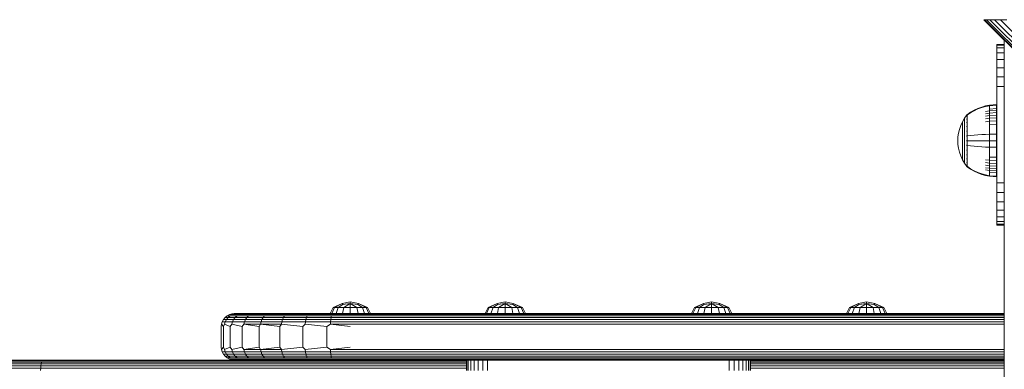
# Model space of a CAD drawing. Units: millimetres. Extents: x -1215 to 578302, y -3328 to 596964.
# Drawn here: x 4480 to 4861, y 8508 to 8643 of the extents above; entities that cross this region are included whole.
import ezdxf

# ---------------------------------------------------------------- set-up
doc = ezdxf.new("R2010")
doc.units = ezdxf.units.MM
doc.layers.add('Контур', color=7, linetype='Continuous', lineweight=15)

msp = doc.modelspace()

# ---------------------------------------------------------------- linework, layer by layer
at = {"layer": 'Контур'}
for p, q in [((5761.401, 7735.159), (4853.477, 8643.084)), ((4853.477, 8643.084), (4853.477, 8643.084)), ((4853.477, 8643.084), (4853.713, 8643.084)), ((4853.713, 8643.084), (4854.47, 8643.084)), ((4853.713, 8643.084), (5761.401, 7735.395)), ((4854.47, 8643.084), (4855.783, 8643.084)), ((4854.47, 8643.084), (5761.401, 7736.151)), ((4855.783, 8643.084), (4857.619, 8643.084)), ((4855.783, 8643.084), (5761.403, 7737.464)), ((4857.619, 8643.084), (4859.88, 8643.084)), ((4857.619, 8643.084), (5761.401, 7739.301)), ((4859.88, 8643.084), (4862.413, 8643.084)), ((4859.88, 8643.084), (5761.403, 7741.562)), ((4858.495, 8633.536), (4861.398, 8633.536)), ((4858.495, 8633.536), (4858.495, 8633.202)), ((4858.495, 8633.202), (4861.398, 8633.202)), ((4858.495, 8633.202), (4858.495, 8632.131)), ((4858.495, 8632.131), (4861.398, 8632.131)), ((4858.495, 8632.131), (4858.495, 8630.275)), ((4861.398, 8635.163), (4861.401, 6123.084)), ((4861.398, 8635.163), (4861.398, 8595.348)), ((4858.495, 8630.275), (4861.398, 8630.275)), ((4858.495, 8630.275), (4858.495, 8627.678)), ((4858.495, 8627.678), (4861.398, 8627.678)), ((4858.495, 8627.678), (4858.495, 8624.48)), ((4858.495, 8624.48), (4861.398, 8624.48)), ((4858.495, 8624.48), (4858.495, 8620.897)), ((4858.495, 8620.897), (4861.398, 8620.897)), ((4858.495, 8620.897), (4858.495, 8617.175)), ((4858.495, 8617.175), (4861.398, 8617.175)), ((4858.495, 8613.535), (4858.495, 8617.175)), ((4858.495, 8583.535), (4858.495, 8613.535)), ((4851.172, 8608.727), (4849.736, 8608.048)), ((4852.643, 8609.279), (4851.172, 8608.727)), ((4852.643, 8609.061), (4851.172, 8608.519)), ((4854.135, 8609.702), (4852.643, 8609.279)), ((4854.135, 8609.477), (4852.643, 8609.061)), ((4855.629, 8609.998), (4854.135, 8609.702)), ((4855.629, 8609.768), (4854.135, 8609.477)), ((4858.407, 8610.226), (4855.629, 8609.998)), ((4855.629, 8609.998), (4855.629, 8609.768)), ((4858.407, 8609.992), (4855.629, 8609.768)), ((4855.629, 8609.466), (4855.629, 8609.768)), ((4855.629, 8609.031), (4855.629, 8609.466)), ((4855.629, 8608.459), (4855.629, 8609.031)), ((4858.407, 8608.662), (4855.629, 8608.459)), ((4858.407, 8609.992), (4858.407, 8610.226)), ((4858.407, 8609.686), (4858.407, 8609.992)), ((4858.407, 8609.243), (4858.407, 8609.686)), ((4858.407, 8608.662), (4858.407, 8609.243)), ((4858.407, 8607.944), (4858.407, 8608.662)), ((4845.184, 8603.575), (4846.005, 8604.981)), ((4846.907, 8606.217), (4846.005, 8604.981)), ((4846.005, 8604.981), (4846.005, 8604.946)), ((4846.005, 8604.946), (4846.005, 8604.835)), ((4846.005, 8604.835), (4846.005, 8604.643)), ((4846.922, 8606.237), (4846.907, 8606.226)), ((4846.907, 8606.226), (4846.907, 8606.209)), ((4846.907, 8606.077), (4846.907, 8606.059)), ((4846.907, 8606.059), (4846.922, 8606.07)), ((4846.907, 8606.059), (4846.907, 8606.009)), ((4846.907, 8605.575), (4846.907, 8605.524)), ((4846.907, 8605.524), (4846.922, 8605.57)), ((4846.907, 8605.524), (4846.914, 8605.557)), ((4846.907, 8605.524), (4846.922, 8605.534)), ((4846.907, 8605.524), (4846.907, 8605.444)), ((4846.975, 8606.311), (4846.922, 8606.237)), ((4846.975, 8606.311), (4847.07, 8606.426)), ((4847.18, 8606.426), (4847.07, 8606.426)), ((4847.07, 8606.385), (4847.07, 8606.426)), ((4847.07, 8606.385), (4847.07, 8606.256)), ((4847.07, 8606.256), (4847.18, 8606.256)), ((4847.07, 8606.032), (4847.07, 8606.256)), ((4847.07, 8605.71), (4847.07, 8606.032)), ((4847.07, 8605.287), (4847.07, 8605.71)), ((4847.07, 8605.287), (4847.18, 8605.287)), ((4847.07, 8604.763), (4847.07, 8605.287)), ((4847.07, 8604.763), (4847.18, 8604.763)), ((4847.07, 8604.145), (4847.07, 8604.763)), ((4848.352, 8607.246), (4847.18, 8606.426)), ((4848.352, 8607.062), (4847.18, 8606.256)), ((4849.736, 8608.048), (4848.352, 8607.246)), ((4849.736, 8607.851), (4848.352, 8607.062)), ((4851.172, 8608.519), (4849.736, 8607.851)), ((4855.629, 8607.753), (4854.135, 8607.505)), ((4855.629, 8606.918), (4854.135, 8606.688)), ((4855.629, 8605.964), (4854.135, 8605.755)), ((4855.629, 8604.906), (4854.135, 8604.72)), ((4855.629, 8607.753), (4855.629, 8608.459)), ((4858.407, 8607.944), (4855.629, 8607.753)), ((4855.629, 8606.918), (4855.629, 8607.753)), ((4858.407, 8607.095), (4855.629, 8606.918)), ((4855.629, 8605.964), (4855.629, 8606.918)), ((4858.407, 8606.126), (4855.629, 8605.964)), ((4855.629, 8604.906), (4855.629, 8605.964)), ((4858.407, 8605.05), (4855.629, 8604.906)), ((4855.629, 8603.762), (4855.629, 8604.906)), ((4858.407, 8607.095), (4858.407, 8607.944)), ((4858.407, 8606.126), (4858.407, 8607.095)), ((4858.407, 8605.05), (4858.407, 8606.126)), ((4858.407, 8603.887), (4858.407, 8605.05)), ((4844.015, 8600.629), (4844.52, 8602.116)), ((4844.52, 8602.116), (4845.184, 8603.575)), ((4845.184, 8603.575), (4845.184, 8603.545)), ((4845.184, 8603.545), (4845.184, 8603.452)), ((4845.184, 8603.452), (4845.184, 8603.291)), ((4845.184, 8603.291), (4845.184, 8603.059)), ((4845.184, 8603.059), (4845.184, 8602.754)), ((4845.184, 8602.754), (4845.184, 8602.377)), ((4845.184, 8602.377), (4845.184, 8601.931)), ((4845.184, 8601.931), (4845.184, 8601.422)), ((4845.184, 8601.422), (4845.184, 8600.858)), ((4846.005, 8604.643), (4846.005, 8604.367)), ((4846.005, 8604.367), (4846.005, 8604.003)), ((4846.005, 8604.003), (4846.005, 8603.554)), ((4846.005, 8603.554), (4846.005, 8603.023)), ((4846.005, 8603.023), (4846.005, 8602.417)), ((4846.005, 8602.417), (4846.005, 8601.745)), ((4846.005, 8601.745), (4846.005, 8601.017)), ((4846.005, 8601.017), (4846.005, 8600.247)), ((4846.907, 8604.677), (4846.907, 8604.596)), ((4846.907, 8604.596), (4846.922, 8604.664)), ((4846.907, 8604.596), (4846.913, 8604.646)), ((4846.907, 8604.596), (4846.922, 8604.606)), ((4846.907, 8604.596), (4846.907, 8604.488)), ((4846.907, 8603.406), (4846.907, 8603.297)), ((4846.907, 8603.297), (4846.922, 8603.384)), ((4846.907, 8603.297), (4846.913, 8603.363)), ((4846.907, 8603.297), (4846.922, 8603.305)), ((4846.907, 8603.297), (4846.907, 8603.164)), ((4846.907, 8601.831), (4846.907, 8601.698)), ((4846.907, 8601.698), (4846.922, 8601.799)), ((4846.907, 8601.698), (4846.913, 8601.778)), ((4846.907, 8601.698), (4846.922, 8601.704)), ((4846.907, 8601.698), (4846.907, 8601.541)), ((4847.07, 8604.145), (4847.18, 8604.145)), ((4847.07, 8603.439), (4847.07, 8604.145)), ((4847.07, 8603.439), (4847.18, 8603.439)), ((4847.07, 8602.655), (4847.07, 8603.439)), ((4847.07, 8602.655), (4847.18, 8602.655)), ((4847.07, 8601.808), (4847.07, 8602.655)), ((4847.07, 8601.808), (4847.18, 8601.808)), ((4847.07, 8600.911), (4847.07, 8601.808)), ((4855.629, 8603.762), (4854.135, 8603.6)), ((4858.407, 8603.887), (4855.629, 8603.762)), ((4855.629, 8602.551), (4855.629, 8603.762)), ((4858.407, 8602.656), (4855.629, 8602.551)), ((4855.629, 8601.295), (4855.629, 8602.551)), ((4855.629, 8600.015), (4855.629, 8601.295)), ((4858.407, 8602.656), (4858.407, 8603.887)), ((4858.407, 8601.379), (4858.407, 8602.656)), ((4858.407, 8600.078), (4858.407, 8601.379)), ((4843.462, 8597.664), (4843.397, 8596.226)), ((4843.462, 8597.664), (4843.665, 8599.137)), ((4843.665, 8599.137), (4844.015, 8600.629)), ((4845.184, 8600.858), (4845.184, 8600.247)), ((4845.184, 8600.247), (4845.184, 8599.601)), ((4845.184, 8599.601), (4845.184, 8598.931)), ((4845.184, 8598.931), (4845.184, 8598.248)), ((4845.184, 8598.248), (4845.184, 8597.563)), ((4845.184, 8597.563), (4845.184, 8596.886)), ((4846.005, 8600.247), (4846.005, 8599.449)), ((4846.005, 8599.449), (4846.005, 8598.635)), ((4846.005, 8598.635), (4846.005, 8597.819)), ((4846.005, 8597.819), (4846.005, 8597.013)), ((4846.907, 8600.062), (4846.907, 8599.907)), ((4846.907, 8599.907), (4846.922, 8600.015)), ((4846.907, 8599.907), (4846.913, 8599.997)), ((4846.907, 8599.907), (4846.922, 8599.911)), ((4846.907, 8599.907), (4846.907, 8599.729)), ((4846.907, 8598.219), (4846.907, 8598.046)), ((4846.907, 8598.046), (4846.922, 8598.154)), ((4846.907, 8598.046), (4846.913, 8598.142)), ((4846.907, 8598.046), (4846.922, 8598.048)), ((4846.907, 8598.046), (4846.907, 8597.849)), ((4847.07, 8600.911), (4847.18, 8600.911)), ((4847.07, 8599.981), (4847.07, 8600.911)), ((4847.07, 8599.033), (4847.07, 8599.981)), ((4847.07, 8598.082), (4847.07, 8599.033)), ((4847.07, 8597.143), (4847.07, 8598.082)), ((4847.07, 8596.226), (4847.07, 8597.143)), ((4847.18, 8598.082), (4848.352, 8598.231)), ((4848.352, 8598.231), (4849.736, 8598.377)), ((4849.736, 8598.377), (4851.172, 8598.501)), ((4851.172, 8598.501), (4852.643, 8598.601)), ((4852.643, 8598.601), (4854.135, 8598.678)), ((4855.629, 8598.732), (4854.135, 8598.678)), ((4855.629, 8598.732), (4855.629, 8600.015)), ((4858.407, 8598.774), (4855.629, 8598.732)), ((4855.629, 8596.226), (4855.629, 8598.732)), ((4858.407, 8598.774), (4858.407, 8600.078)), ((4858.407, 8596.226), (4858.407, 8598.774)), ((4843.462, 8594.788), (4843.397, 8596.226)), ((4843.665, 8593.315), (4843.462, 8594.788)), ((4844.015, 8591.824), (4843.665, 8593.315)), ((4845.184, 8596.886), (4845.184, 8596.226)), ((4845.184, 8596.226), (4845.184, 8595.566)), ((4845.184, 8595.566), (4845.184, 8594.889)), ((4845.184, 8594.889), (4845.184, 8594.204)), ((4845.184, 8594.204), (4845.184, 8593.521)), ((4845.184, 8593.521), (4845.184, 8592.851)), ((4846.005, 8597.013), (4846.005, 8596.226)), ((4846.005, 8596.226), (4846.005, 8595.439)), ((4846.005, 8595.439), (4846.005, 8594.633)), ((4846.005, 8594.633), (4846.005, 8593.817)), ((4846.005, 8593.817), (4846.005, 8593.003)), ((4846.907, 8596.416), (4846.907, 8596.226)), ((4846.907, 8596.226), (4846.907, 8596.036)), ((4846.907, 8596.226), (4846.922, 8596.226)), ((4846.907, 8594.603), (4846.907, 8594.406)), ((4846.907, 8594.406), (4846.907, 8594.233)), ((4846.907, 8594.406), (4846.922, 8594.404)), ((4847.07, 8595.31), (4847.07, 8596.226)), ((4847.07, 8594.37), (4847.07, 8595.31)), ((4847.07, 8594.37), (4847.18, 8594.37)), ((4847.07, 8593.419), (4847.07, 8594.37)), ((4847.07, 8592.472), (4847.07, 8593.419)), ((4847.18, 8596.226), (4848.352, 8596.226)), ((4847.18, 8594.37), (4848.352, 8594.221)), ((4848.352, 8596.226), (4849.736, 8596.226)), ((4848.352, 8594.221), (4849.736, 8594.075)), ((4849.736, 8596.226), (4851.172, 8596.226)), ((4849.736, 8594.075), (4851.172, 8593.951)), ((4851.172, 8596.226), (4852.643, 8596.226)), ((4851.172, 8593.951), (4852.643, 8593.851)), ((4852.643, 8596.226), (4854.135, 8596.226)), ((4852.643, 8593.851), (4854.135, 8593.774)), ((4855.629, 8596.226), (4854.135, 8596.226)), ((4855.629, 8593.72), (4854.135, 8593.774)), ((4855.629, 8593.72), (4855.629, 8596.226)), ((4858.407, 8596.226), (4855.629, 8596.226)), ((4855.629, 8592.437), (4855.629, 8593.72)), ((4858.407, 8593.679), (4855.629, 8593.72)), ((4858.407, 8593.679), (4858.407, 8596.226)), ((4858.407, 8592.374), (4858.407, 8593.679)), ((4861.398, 8595.348), (4861.4, 7383.084)), ((4861.398, 8593.899), (4861.398, 8594.548)), ((4861.398, 8593.435), (4861.398, 8593.899)), ((4861.401, 6123.084), (4861.398, 8593.899)), ((4844.52, 8590.337), (4844.015, 8591.824)), ((4845.184, 8588.877), (4844.52, 8590.337)), ((4845.184, 8592.851), (4845.184, 8592.205)), ((4845.184, 8592.205), (4845.184, 8591.594)), ((4845.184, 8591.594), (4845.184, 8591.03)), ((4845.184, 8591.03), (4845.184, 8590.521)), ((4845.184, 8590.521), (4845.184, 8590.075)), ((4845.184, 8590.075), (4845.184, 8589.698)), ((4845.184, 8589.698), (4845.184, 8589.393)), ((4846.005, 8593.003), (4846.005, 8592.205)), ((4846.005, 8592.205), (4846.005, 8591.435)), ((4846.005, 8591.435), (4846.005, 8590.708)), ((4846.005, 8590.708), (4846.005, 8590.035)), ((4846.005, 8590.035), (4846.005, 8589.429)), ((4846.907, 8592.723), (4846.907, 8592.545)), ((4846.907, 8592.545), (4846.922, 8592.647)), ((4846.907, 8592.545), (4846.914, 8592.64)), ((4846.907, 8592.545), (4846.907, 8592.39)), ((4846.907, 8592.545), (4846.922, 8592.541)), ((4846.907, 8590.911), (4846.907, 8590.754)), ((4846.907, 8590.754), (4846.922, 8590.848)), ((4846.907, 8590.754), (4846.913, 8590.84)), ((4846.907, 8590.754), (4846.907, 8590.621)), ((4846.907, 8590.754), (4846.922, 8590.748)), ((4847.07, 8591.541), (4847.07, 8592.472)), ((4847.07, 8591.541), (4847.18, 8591.541)), ((4847.07, 8590.645), (4847.07, 8591.541)), ((4847.07, 8590.645), (4847.18, 8590.645)), ((4847.07, 8589.797), (4847.07, 8590.645)), ((4847.07, 8589.797), (4847.18, 8589.797)), ((4847.07, 8589.014), (4847.07, 8589.797)), ((4855.629, 8591.157), (4855.629, 8592.437)), ((4855.629, 8589.901), (4855.629, 8591.157)), ((4855.629, 8588.69), (4855.629, 8589.901)), ((4858.407, 8589.796), (4855.629, 8589.901)), ((4858.407, 8591.073), (4858.407, 8592.374)), ((4858.407, 8589.796), (4858.407, 8591.073)), ((4858.407, 8588.565), (4858.407, 8589.796)), ((4845.184, 8589.393), (4845.184, 8589.161)), ((4845.184, 8589.161), (4845.184, 8589)), ((4845.184, 8588.907), (4845.184, 8589)), ((4845.184, 8588.877), (4845.184, 8588.907)), ((4846.005, 8587.471), (4845.184, 8588.877)), ((4846.005, 8589.429), (4846.005, 8588.898)), ((4846.005, 8588.898), (4846.005, 8588.449)), ((4846.005, 8588.449), (4846.005, 8588.085)), ((4846.005, 8588.085), (4846.005, 8587.809)), ((4846.005, 8587.809), (4846.005, 8587.617)), ((4846.005, 8587.506), (4846.005, 8587.617)), ((4846.005, 8587.471), (4846.005, 8587.506)), ((4846.907, 8586.235), (4846.005, 8587.471)), ((4846.907, 8589.289), (4846.907, 8589.155)), ((4846.907, 8589.155), (4846.922, 8589.234)), ((4846.907, 8589.155), (4846.913, 8589.229)), ((4846.907, 8589.155), (4846.907, 8589.047)), ((4846.907, 8589.155), (4846.922, 8589.147)), ((4846.907, 8587.964), (4846.907, 8587.856)), ((4846.907, 8587.856), (4846.922, 8587.916)), ((4846.907, 8587.856), (4846.913, 8587.915)), ((4846.907, 8587.856), (4846.907, 8587.775)), ((4846.907, 8587.856), (4846.922, 8587.847)), ((4846.907, 8587.008), (4846.907, 8586.928)), ((4846.907, 8586.928), (4846.913, 8586.969)), ((4846.907, 8586.928), (4846.922, 8586.965)), ((4846.907, 8586.928), (4846.907, 8586.877)), ((4846.907, 8586.928), (4846.922, 8586.918)), ((4846.907, 8586.443), (4846.907, 8586.393)), ((4846.907, 8586.393), (4846.913, 8586.416)), ((4846.907, 8586.393), (4846.922, 8586.407)), ((4846.907, 8586.375), (4846.907, 8586.393)), ((4846.907, 8586.393), (4846.922, 8586.382)), ((4846.907, 8586.226), (4846.907, 8586.244)), ((4846.907, 8586.226), (4846.922, 8586.215)), ((4846.975, 8586.141), (4846.922, 8586.215)), ((4847.07, 8586.026), (4846.975, 8586.141)), ((4847.07, 8589.014), (4847.18, 8589.014)), ((4847.07, 8588.307), (4847.07, 8589.014)), ((4847.07, 8588.307), (4847.18, 8588.307)), ((4847.07, 8587.689), (4847.07, 8588.307)), ((4847.07, 8587.689), (4847.18, 8587.689)), ((4847.07, 8587.166), (4847.07, 8587.689)), ((4847.07, 8587.166), (4847.18, 8587.166)), ((4847.07, 8586.742), (4847.07, 8587.166)), ((4847.07, 8586.42), (4847.07, 8586.742)), ((4847.07, 8586.196), (4847.07, 8586.42)), ((4847.07, 8586.067), (4847.07, 8586.196)), ((4847.07, 8586.067), (4847.07, 8586.026)), ((4847.07, 8586.026), (4847.18, 8586.026)), ((4847.18, 8586.196), (4848.352, 8585.39)), ((4847.18, 8586.026), (4848.352, 8585.206)), ((4855.629, 8588.69), (4854.135, 8588.852)), ((4855.629, 8587.546), (4854.135, 8587.732)), ((4855.629, 8586.488), (4854.135, 8586.697)), ((4855.629, 8585.534), (4854.135, 8585.764)), ((4855.629, 8587.546), (4855.629, 8588.69)), ((4858.407, 8588.565), (4855.629, 8588.69)), ((4855.629, 8586.488), (4855.629, 8587.546)), ((4858.407, 8587.402), (4855.629, 8587.546)), ((4855.629, 8585.534), (4855.629, 8586.488)), ((4858.407, 8586.327), (4855.629, 8586.488)), ((4858.407, 8587.402), (4858.407, 8588.565)), ((4858.407, 8586.327), (4858.407, 8587.402)), ((4858.407, 8585.357), (4858.407, 8586.327)), ((4848.352, 8585.39), (4849.736, 8584.601)), ((4848.352, 8585.206), (4849.736, 8584.404)), ((4849.736, 8584.601), (4851.172, 8583.934)), ((4849.736, 8584.404), (4851.172, 8583.725)), ((4851.172, 8583.934), (4852.643, 8583.391)), ((4851.172, 8583.725), (4852.643, 8583.173)), ((4852.643, 8583.391), (4854.135, 8582.975)), ((4852.643, 8583.173), (4854.135, 8582.75)), ((4855.629, 8584.699), (4854.135, 8584.947)), ((4855.629, 8582.684), (4854.135, 8582.975)), ((4855.629, 8582.454), (4854.135, 8582.75)), ((4855.629, 8584.699), (4855.629, 8585.534)), ((4858.407, 8585.357), (4855.629, 8585.534)), ((4855.629, 8583.993), (4855.629, 8584.699)), ((4858.407, 8584.508), (4855.629, 8584.699)), ((4855.629, 8583.421), (4855.629, 8583.993)), ((4858.407, 8583.79), (4855.629, 8583.993)), ((4855.629, 8582.986), (4855.629, 8583.421)), ((4855.629, 8582.684), (4855.629, 8582.986)), ((4855.629, 8582.454), (4855.629, 8582.684)), ((4858.407, 8582.46), (4855.629, 8582.684)), ((4858.407, 8582.226), (4855.629, 8582.454)), ((4858.407, 8584.508), (4858.407, 8585.357)), ((4858.407, 8583.79), (4858.407, 8584.508)), ((4858.407, 8583.209), (4858.407, 8583.79)), ((4858.407, 8582.766), (4858.407, 8583.209)), ((4858.407, 8582.46), (4858.407, 8582.766)), ((4858.407, 8582.226), (4858.407, 8582.46)), ((4858.495, 8579.896), (4858.495, 8583.535)), ((4858.495, 8579.896), (4861.398, 8579.896)), ((4858.495, 8579.896), (4858.495, 8576.174)), ((4858.495, 8576.174), (4861.398, 8576.174)), ((4858.495, 8576.174), (4858.495, 8572.591)), ((4858.495, 8572.591), (4861.398, 8572.591)), ((4858.495, 8572.591), (4858.495, 8569.393)), ((4858.495, 8569.393), (4861.398, 8569.393)), ((4858.495, 8569.393), (4858.495, 8566.796)), ((4858.495, 8566.796), (4861.398, 8566.796)), ((4858.495, 8566.796), (4858.495, 8564.94)), ((4858.495, 8564.94), (4861.398, 8564.94)), ((4858.495, 8564.94), (4858.495, 8563.869)), ((4861.398, 8563.869), (4858.495, 8563.869)), ((4858.495, 8563.869), (4858.495, 8563.536)), ((4861.398, 8563.536), (4858.495, 8563.536)), ((4601.401, 8531.655), (4604.915, 8533.217)), ((4601.908, 8531.655), (4604.915, 8533.217)), ((4603.351, 8531.655), (4605.098, 8532.771)), ((4604.915, 8533.217), (4608.059, 8533.845)), ((4605.098, 8532.771), (4604.915, 8533.217)), ((4605.098, 8532.771), (4608.059, 8533.217)), ((4605.512, 8531.655), (4608.059, 8533.217)), ((4608.059, 8533.845), (4611.204, 8533.217)), ((4608.059, 8533.217), (4608.059, 8533.845)), ((4608.059, 8533.217), (4611.021, 8532.771)), ((4610.607, 8531.655), (4608.059, 8533.217)), ((4608.059, 8531.655), (4608.059, 8533.217)), ((4611.021, 8532.771), (4611.204, 8533.217)), ((4612.767, 8531.655), (4611.021, 8532.771)), ((4611.204, 8533.217), (4614.717, 8531.655)), ((4614.21, 8531.655), (4611.204, 8533.217)), ((4661.405, 8531.655), (4664.918, 8533.217)), ((4661.912, 8531.655), (4664.918, 8533.217)), ((4663.355, 8531.655), (4665.101, 8532.771)), ((4664.918, 8533.217), (4668.063, 8533.845)), ((4665.101, 8532.771), (4664.918, 8533.217)), ((4665.101, 8532.771), (4668.063, 8533.217)), ((4665.515, 8531.655), (4668.063, 8533.217)), ((4668.063, 8533.845), (4671.207, 8533.217)), ((4668.063, 8533.217), (4668.063, 8533.845)), ((4668.063, 8533.217), (4671.024, 8532.771)), ((4670.61, 8531.655), (4668.063, 8533.217)), ((4668.063, 8531.655), (4668.063, 8533.217)), ((4671.024, 8532.771), (4671.207, 8533.217)), ((4672.771, 8531.655), (4671.024, 8532.771)), ((4671.207, 8533.217), (4674.721, 8531.655)), ((4674.214, 8531.655), (4671.207, 8533.217)), ((4741.367, 8531.655), (4744.88, 8533.217)), ((4741.874, 8531.655), (4744.88, 8533.217)), ((4743.317, 8531.655), (4745.064, 8532.771)), ((4744.88, 8533.217), (4748.025, 8533.845)), ((4745.064, 8532.771), (4744.88, 8533.217)), ((4745.064, 8532.771), (4748.025, 8533.217)), ((4745.477, 8531.655), (4748.025, 8533.217)), ((4748.025, 8533.845), (4751.17, 8533.217)), ((4748.025, 8533.217), (4748.025, 8533.845)), ((4748.025, 8533.217), (4750.986, 8532.771)), ((4750.573, 8531.655), (4748.025, 8533.217)), ((4748.025, 8531.655), (4748.025, 8533.217)), ((4750.986, 8532.771), (4751.17, 8533.217)), ((4752.733, 8531.655), (4750.986, 8532.771)), ((4751.17, 8533.217), (4754.683, 8531.655)), ((4754.176, 8531.655), (4751.17, 8533.217)), ((4801.398, 8531.655), (4804.911, 8533.217)), ((4801.904, 8531.655), (4804.911, 8533.217)), ((4803.347, 8531.655), (4805.094, 8532.771)), ((4804.911, 8533.217), (4808.056, 8533.845)), ((4805.094, 8532.771), (4804.911, 8533.217)), ((4805.094, 8532.771), (4808.056, 8533.217)), ((4805.508, 8531.655), (4808.056, 8533.217)), ((4808.056, 8533.845), (4811.2, 8533.217)), ((4808.056, 8533.217), (4808.056, 8533.845)), ((4808.056, 8533.217), (4811.017, 8532.771)), ((4810.603, 8531.655), (4808.056, 8533.217)), ((4808.056, 8531.655), (4808.056, 8533.217)), ((4811.017, 8532.771), (4811.2, 8533.217)), ((4812.764, 8531.655), (4811.017, 8532.771)), ((4811.2, 8533.217), (4814.713, 8531.655)), ((4814.207, 8531.655), (4811.2, 8533.217)), ((4560.324, 8528.478), (4559.524, 8527.829)), ((4561.218, 8528.942), (4560.324, 8528.478)), ((4560.324, 8528.478), (4560.36, 8528.478)), ((4560.36, 8528.478), (4561.497, 8528.478)), ((4561.497, 8528.478), (4560.717, 8527.829)), ((4562.15, 8529.21), (4561.218, 8528.942)), ((4561.218, 8528.942), (4561.255, 8528.942)), ((4561.255, 8528.942), (4562.371, 8528.942)), ((4561.497, 8528.478), (4564.188, 8528.478)), ((4563.059, 8529.293), (4562.15, 8529.21)), ((4562.15, 8529.21), (4562.185, 8529.21)), ((4562.185, 8529.21), (4563.279, 8529.21)), ((4562.371, 8528.942), (4565.012, 8528.942)), ((4563.908, 8529.293), (4563.059, 8529.293)), ((4563.279, 8529.21), (4565.867, 8529.21)), ((4564.188, 8528.478), (4563.453, 8527.829)), ((4563.908, 8529.293), (4566.484, 8529.293)), ((4564.188, 8528.478), (4568.639, 8528.478)), ((4565.012, 8528.942), (4569.379, 8528.942)), ((4565.867, 8529.21), (4570.147, 8529.21)), ((4566.484, 8529.293), (4570.691, 8529.293)), ((4568.639, 8528.478), (4567.979, 8527.829)), ((4568.639, 8528.478), (4574.844, 8528.478)), ((4569.379, 8528.942), (4575.468, 8528.942)), ((4570.147, 8529.21), (4576.115, 8529.21)), ((4570.691, 8529.293), (4576.239, 8529.293)), ((4574.844, 8528.478), (4574.287, 8527.829)), ((4574.844, 8528.478), (4582.575, 8528.478)), ((4575.468, 8528.942), (4583.052, 8528.942)), ((4576.115, 8529.21), (4583.549, 8529.21)), ((4576.239, 8529.293), (4582.987, 8529.293)), ((4582.575, 8528.478), (4582.147, 8527.829)), ((4582.575, 8528.478), (4591.386, 8528.478)), ((4582.987, 8529.293), (4590.839, 8529.293)), ((4583.052, 8528.942), (4591.698, 8528.942)), ((4583.549, 8529.21), (4592.024, 8529.21)), ((4590.839, 8529.293), (4599.364, 8529.293)), ((4591.386, 8528.478), (4591.106, 8527.829)), ((4600.702, 8528.478), (4591.386, 8528.478)), ((4600.84, 8528.942), (4591.698, 8528.942)), ((4592.024, 8529.21), (4600.984, 8529.21)), ((4599.364, 8529.293), (4608.059, 8529.293)), ((4600.242, 8529.331), (4601.401, 8531.655)), ((4600.242, 8529.331), (4600.837, 8529.331)), ((4600.702, 8528.478), (4600.579, 8527.829)), ((4608.059, 8528.478), (4600.702, 8528.478)), ((4600.837, 8529.331), (4601.908, 8531.655)), ((4600.837, 8529.331), (4602.532, 8529.331)), ((4608.059, 8528.942), (4600.84, 8528.942)), ((4608.059, 8529.21), (4600.984, 8529.21)), ((4601.908, 8531.655), (4601.401, 8531.655)), ((4601.908, 8531.655), (4603.351, 8531.655)), ((4602.532, 8529.331), (4603.351, 8531.655)), ((4602.532, 8529.331), (4605.067, 8529.331)), ((4603.351, 8531.655), (4605.512, 8531.655)), ((4605.067, 8529.331), (4605.512, 8531.655)), ((4605.067, 8529.331), (4608.059, 8529.331)), ((4608.059, 8531.655), (4605.512, 8531.655)), ((4608.059, 8531.655), (4610.607, 8531.655)), ((4608.059, 8529.331), (4608.059, 8531.655)), ((4608.059, 8529.331), (4611.051, 8529.331)), ((4861.398, 8529.293), (4608.059, 8529.293)), ((4608.059, 8529.21), (4861.398, 8529.21)), ((4608.059, 8528.942), (4861.398, 8528.942)), ((4608.059, 8528.478), (4861.398, 8528.478)), ((4610.607, 8531.655), (4612.767, 8531.655)), ((4611.051, 8529.331), (4610.607, 8531.655)), ((4611.051, 8529.331), (4613.587, 8529.331)), ((4612.767, 8531.655), (4614.21, 8531.655)), ((4613.587, 8529.331), (4612.767, 8531.655)), ((4613.587, 8529.331), (4615.281, 8529.331)), ((4614.21, 8531.655), (4614.717, 8531.655)), ((4615.281, 8529.331), (4614.21, 8531.655)), ((4615.877, 8529.331), (4614.717, 8531.655)), ((4615.281, 8529.331), (4615.877, 8529.331)), ((4660.245, 8529.331), (4661.405, 8531.655)), ((4660.245, 8529.331), (4660.841, 8529.331)), ((4660.841, 8529.331), (4661.912, 8531.655)), ((4660.841, 8529.331), (4662.535, 8529.331)), ((4661.912, 8531.655), (4661.405, 8531.655)), ((4661.912, 8531.655), (4663.355, 8531.655)), ((4662.535, 8529.331), (4663.355, 8531.655)), ((4662.535, 8529.331), (4665.071, 8529.331)), ((4663.355, 8531.655), (4665.515, 8531.655)), ((4665.071, 8529.331), (4665.515, 8531.655)), ((4665.071, 8529.331), (4668.063, 8529.331)), ((4668.063, 8531.655), (4665.515, 8531.655)), ((4668.063, 8531.655), (4670.61, 8531.655)), ((4668.063, 8529.331), (4668.063, 8531.655)), ((4668.063, 8529.331), (4671.055, 8529.331)), ((4670.61, 8531.655), (4672.771, 8531.655)), ((4671.055, 8529.331), (4670.61, 8531.655)), ((4671.055, 8529.331), (4673.59, 8529.331)), ((4672.771, 8531.655), (4674.214, 8531.655)), ((4673.59, 8529.331), (4672.771, 8531.655)), ((4673.59, 8529.331), (4675.285, 8529.331)), ((4674.214, 8531.655), (4674.721, 8531.655)), ((4675.285, 8529.331), (4674.214, 8531.655)), ((4675.88, 8529.331), (4674.721, 8531.655)), ((4675.285, 8529.331), (4675.88, 8529.331)), ((4740.208, 8529.331), (4741.367, 8531.655)), ((4740.208, 8529.331), (4740.803, 8529.331)), ((4740.803, 8529.331), (4741.874, 8531.655)), ((4740.803, 8529.331), (4742.498, 8529.331)), ((4741.874, 8531.655), (4741.367, 8531.655)), ((4741.874, 8531.655), (4743.317, 8531.655)), ((4742.498, 8529.331), (4743.317, 8531.655)), ((4742.498, 8529.331), (4745.033, 8529.331)), ((4743.317, 8531.655), (4745.477, 8531.655)), ((4745.033, 8529.331), (4745.477, 8531.655)), ((4745.033, 8529.331), (4748.025, 8529.331)), ((4748.025, 8531.655), (4745.477, 8531.655)), ((4748.025, 8531.655), (4750.573, 8531.655)), ((4748.025, 8529.331), (4748.025, 8531.655)), ((4748.025, 8529.331), (4751.017, 8529.331)), ((4750.573, 8531.655), (4752.733, 8531.655)), ((4751.017, 8529.331), (4750.573, 8531.655)), ((4751.017, 8529.331), (4753.552, 8529.331)), ((4752.733, 8531.655), (4754.176, 8531.655)), ((4753.552, 8529.331), (4752.733, 8531.655)), ((4753.552, 8529.331), (4755.247, 8529.331)), ((4754.176, 8531.655), (4754.683, 8531.655)), ((4755.247, 8529.331), (4754.176, 8531.655)), ((4755.842, 8529.331), (4754.683, 8531.655)), ((4755.247, 8529.331), (4755.842, 8529.331)), ((4800.238, 8529.331), (4801.398, 8531.655)), ((4800.238, 8529.331), (4800.834, 8529.331)), ((4800.834, 8529.331), (4801.904, 8531.655)), ((4800.834, 8529.331), (4802.528, 8529.331)), ((4801.904, 8531.655), (4801.398, 8531.655)), ((4801.904, 8531.655), (4803.347, 8531.655)), ((4802.528, 8529.331), (4803.347, 8531.655)), ((4802.528, 8529.331), (4805.064, 8529.331)), ((4803.347, 8531.655), (4805.508, 8531.655)), ((4805.064, 8529.331), (4805.508, 8531.655)), ((4805.064, 8529.331), (4808.056, 8529.331)), ((4808.056, 8531.655), (4805.508, 8531.655)), ((4808.056, 8531.655), (4810.603, 8531.655)), ((4808.056, 8529.331), (4808.056, 8531.655)), ((4808.056, 8529.331), (4811.047, 8529.331)), ((4810.603, 8531.655), (4812.764, 8531.655)), ((4811.047, 8529.331), (4810.603, 8531.655)), ((4811.047, 8529.331), (4813.583, 8529.331)), ((4812.764, 8531.655), (4814.207, 8531.655)), ((4813.583, 8529.331), (4812.764, 8531.655)), ((4813.583, 8529.331), (4815.277, 8529.331)), ((4814.207, 8531.655), (4814.713, 8531.655)), ((4815.277, 8529.331), (4814.207, 8531.655)), ((4815.873, 8529.331), (4814.713, 8531.655)), ((4815.277, 8529.331), (4815.873, 8529.331)), ((4558.142, 8525.203), (4558.059, 8524.293)), ((4558.411, 8526.133), (4558.142, 8525.203)), ((4558.142, 8525.203), (4558.181, 8525.203)), ((4558.142, 8525.203), (4558.894, 8524.293)), ((4558.449, 8526.133), (4558.181, 8525.203)), ((4558.894, 8524.293), (4558.181, 8525.203)), ((4558.875, 8527.029), (4558.411, 8526.133)), ((4558.411, 8526.133), (4558.449, 8526.133)), ((4558.449, 8526.133), (4559.631, 8526.133)), ((4559.524, 8527.829), (4558.875, 8527.029)), ((4558.875, 8527.029), (4558.912, 8527.029)), ((4558.894, 8524.293), (4559.37, 8525.203)), ((4558.912, 8527.029), (4560.083, 8527.029)), ((4559.37, 8525.203), (4559.631, 8526.133)), ((4561.57, 8524.293), (4559.37, 8525.203)), ((4559.524, 8527.829), (4559.561, 8527.829)), ((4559.561, 8527.829), (4560.717, 8527.829)), ((4560.083, 8527.029), (4559.631, 8526.133)), ((4559.631, 8526.133), (4562.431, 8526.133)), ((4560.717, 8527.829), (4560.083, 8527.029)), ((4560.083, 8527.029), (4562.857, 8527.029)), ((4560.717, 8527.829), (4563.453, 8527.829)), ((4561.57, 8524.293), (4562.185, 8525.203)), ((4562.185, 8525.203), (4562.431, 8526.133)), ((4566.21, 8524.293), (4562.185, 8525.203)), ((4562.857, 8527.029), (4562.431, 8526.133)), ((4562.431, 8526.133), (4567.059, 8526.133)), ((4563.453, 8527.829), (4562.857, 8527.029)), ((4562.857, 8527.029), (4567.443, 8527.029)), ((4563.453, 8527.829), (4567.979, 8527.829)), ((4566.21, 8524.293), (4566.838, 8525.203)), ((4566.838, 8525.203), (4567.059, 8526.133)), ((4566.838, 8525.203), (4573.327, 8525.203)), ((4572.704, 8524.293), (4566.838, 8525.203)), ((4567.443, 8527.029), (4567.059, 8526.133)), ((4567.059, 8526.133), (4573.513, 8526.133)), ((4567.979, 8527.829), (4567.443, 8527.029)), ((4567.443, 8527.029), (4573.836, 8527.029)), ((4567.979, 8527.829), (4574.287, 8527.829)), ((4572.704, 8524.293), (4573.327, 8525.203)), ((4573.327, 8525.203), (4573.513, 8526.133)), ((4573.327, 8525.203), (4581.41, 8525.203)), ((4580.698, 8524.293), (4573.327, 8525.203)), ((4573.836, 8527.029), (4573.513, 8526.133)), ((4573.513, 8526.133), (4581.553, 8526.133)), ((4574.287, 8527.829), (4573.836, 8527.029)), ((4573.836, 8527.029), (4581.801, 8527.029)), ((4574.287, 8527.829), (4582.147, 8527.829)), ((4580.698, 8524.293), (4581.41, 8525.203)), ((4581.41, 8525.203), (4581.553, 8526.133)), ((4589.655, 8524.293), (4581.41, 8525.203)), ((4581.801, 8527.029), (4581.553, 8526.133)), ((4581.553, 8526.133), (4590.718, 8526.133)), ((4582.147, 8527.829), (4581.801, 8527.029)), ((4581.801, 8527.029), (4590.88, 8527.029)), ((4582.147, 8527.829), (4591.106, 8527.829)), ((4589.655, 8524.293), (4590.624, 8525.203)), ((4590.624, 8525.203), (4590.718, 8526.133)), ((4598.961, 8524.293), (4590.624, 8525.203)), ((4590.88, 8527.029), (4590.718, 8526.133)), ((4600.408, 8526.133), (4590.718, 8526.133)), ((4591.106, 8527.829), (4590.88, 8527.029)), ((4600.479, 8527.029), (4590.88, 8527.029)), ((4600.579, 8527.829), (4591.106, 8527.829)), ((4598.961, 8524.293), (4600.366, 8525.203)), ((4600.366, 8525.203), (4600.408, 8526.133)), ((4608.059, 8524.293), (4600.366, 8525.203)), ((4608.059, 8525.203), (4600.366, 8525.203)), ((4600.479, 8527.029), (4600.408, 8526.133)), ((4608.059, 8526.133), (4600.408, 8526.133)), ((4600.579, 8527.829), (4600.479, 8527.029)), ((4608.059, 8527.029), (4600.479, 8527.029)), ((4608.059, 8527.829), (4600.579, 8527.829)), ((4608.059, 8527.829), (4861.398, 8527.829)), ((4608.059, 8527.029), (4861.398, 8527.029)), ((4608.059, 8526.133), (4861.398, 8526.133)), ((4608.059, 8525.203), (4861.398, 8525.203)), ((4558.059, 8524.293), (4558.059, 8516.293)), ((4558.894, 8524.293), (4558.894, 8516.293)), ((4561.57, 8524.293), (4561.57, 8516.293)), ((4566.21, 8524.293), (4566.21, 8516.293)), ((4572.704, 8524.293), (4572.704, 8516.293)), ((4580.698, 8524.293), (4580.698, 8516.293)), ((4589.655, 8516.293), (4589.655, 8524.293)), ((4598.961, 8516.293), (4598.961, 8524.293)), ((4558.059, 8516.293), (4558.142, 8515.383)), ((4558.142, 8515.383), (4558.894, 8516.293)), ((4558.411, 8514.453), (4558.142, 8515.383)), ((4558.142, 8515.383), (4558.181, 8515.383)), ((4558.894, 8516.293), (4558.181, 8515.383)), ((4558.449, 8514.453), (4558.181, 8515.383)), ((4558.875, 8513.557), (4558.411, 8514.453)), ((4558.411, 8514.453), (4558.449, 8514.453)), ((4558.449, 8514.453), (4559.631, 8514.453)), ((4559.524, 8512.757), (4558.875, 8513.557)), ((4558.875, 8513.557), (4558.912, 8513.557)), ((4558.894, 8516.293), (4559.37, 8515.383)), ((4558.912, 8513.557), (4560.083, 8513.557)), ((4561.57, 8516.293), (4559.37, 8515.383)), ((4559.37, 8515.383), (4559.631, 8514.453)), ((4559.631, 8514.453), (4560.083, 8513.557)), ((4559.631, 8514.453), (4562.431, 8514.453)), ((4560.083, 8513.557), (4560.717, 8512.757)), ((4560.083, 8513.557), (4562.857, 8513.557)), ((4561.57, 8516.293), (4562.185, 8515.383)), ((4566.21, 8516.293), (4562.185, 8515.383)), ((4562.185, 8515.383), (4562.431, 8514.453)), ((4562.431, 8514.453), (4562.857, 8513.557)), ((4562.431, 8514.453), (4567.059, 8514.453)), ((4562.857, 8513.557), (4563.453, 8512.757)), ((4562.857, 8513.557), (4567.443, 8513.557)), ((4566.21, 8516.293), (4566.838, 8515.383)), ((4572.704, 8516.293), (4566.838, 8515.383)), ((4566.838, 8515.383), (4567.059, 8514.453)), ((4566.838, 8515.383), (4573.327, 8515.383)), ((4567.059, 8514.453), (4567.443, 8513.557)), ((4567.059, 8514.453), (4573.513, 8514.453)), ((4567.443, 8513.557), (4567.979, 8512.757)), ((4567.443, 8513.557), (4573.836, 8513.557)), ((4572.704, 8516.293), (4573.327, 8515.383)), ((4580.698, 8516.293), (4573.327, 8515.383)), ((4573.327, 8515.383), (4573.513, 8514.453)), ((4573.327, 8515.383), (4581.41, 8515.383)), ((4573.513, 8514.453), (4573.836, 8513.557)), ((4573.513, 8514.453), (4581.553, 8514.453)), ((4573.836, 8513.557), (4574.287, 8512.757)), ((4573.836, 8513.557), (4581.801, 8513.557)), ((4580.698, 8516.293), (4581.41, 8515.383)), ((4589.655, 8516.293), (4581.41, 8515.383)), ((4581.41, 8515.383), (4581.553, 8514.453)), ((4581.553, 8514.453), (4581.801, 8513.557)), ((4581.553, 8514.453), (4590.718, 8514.453)), ((4581.801, 8513.557), (4582.147, 8512.757)), ((4581.801, 8513.557), (4590.88, 8513.557)), ((4589.655, 8516.293), (4590.624, 8515.383)), ((4598.961, 8516.293), (4590.624, 8515.383)), ((4590.624, 8515.383), (4590.718, 8514.453)), ((4590.718, 8514.453), (4590.88, 8513.557)), ((4600.408, 8514.453), (4590.718, 8514.453)), ((4590.88, 8513.557), (4591.106, 8512.757)), ((4600.479, 8513.557), (4590.88, 8513.557)), ((4598.961, 8516.293), (4600.366, 8515.383)), ((4608.059, 8516.293), (4600.366, 8515.383)), ((4600.366, 8515.383), (4600.408, 8514.453)), ((4608.059, 8515.383), (4600.366, 8515.383)), ((4600.408, 8514.453), (4600.479, 8513.557)), ((4608.059, 8514.453), (4600.408, 8514.453)), ((4600.479, 8513.557), (4600.579, 8512.757)), ((4608.059, 8513.557), (4600.479, 8513.557)), ((4608.059, 8515.383), (4861.398, 8515.383)), ((4608.059, 8514.453), (4861.398, 8514.453)), ((4608.059, 8513.557), (4861.398, 8513.557)), ((4488.313, 8509.829), (4432.236, 8509.829)), ((4488.431, 8510.478), (4432.505, 8510.478)), ((4488.565, 8510.942), (4432.806, 8510.942)), ((4482.529, 8511.293), (4433.119, 8511.21)), ((4482.529, 8511.293), (4433.148, 8511.293)), ((4482.529, 8511.293), (4488.702, 8511.21)), ((4532.655, 8511.293), (4482.529, 8511.293)), ((4488.215, 8509.029), (4488.313, 8509.829)), ((4488.313, 8509.829), (4488.431, 8510.478)), ((4532.655, 8509.829), (4488.313, 8509.829)), ((4532.655, 8510.478), (4488.431, 8510.478)), ((4532.655, 8510.942), (4488.565, 8510.942)), ((4532.655, 8511.21), (4488.702, 8511.21)), ((4563.059, 8511.293), (4532.655, 8511.293)), ((4653.059, 8511.21), (4532.655, 8511.21)), ((4653.059, 8510.942), (4532.655, 8510.942)), ((4653.059, 8510.478), (4532.655, 8510.478)), ((4653.059, 8509.829), (4532.655, 8509.829)), ((4560.324, 8512.108), (4559.524, 8512.757)), ((4559.524, 8512.757), (4559.561, 8512.757)), ((4559.561, 8512.757), (4560.717, 8512.757)), ((4561.218, 8511.644), (4560.324, 8512.108)), ((4560.324, 8512.108), (4560.36, 8512.108)), ((4560.36, 8512.108), (4561.497, 8512.108)), ((4560.717, 8512.757), (4561.497, 8512.108)), ((4560.717, 8512.757), (4563.453, 8512.757)), ((4562.15, 8511.376), (4561.218, 8511.644)), ((4561.218, 8511.644), (4561.255, 8511.644)), ((4561.255, 8511.644), (4562.371, 8511.644)), ((4561.497, 8512.108), (4564.188, 8512.108)), ((4563.059, 8511.293), (4562.15, 8511.376)), ((4562.15, 8511.376), (4562.185, 8511.376)), ((4563.279, 8511.376), (4562.185, 8511.376)), ((4562.371, 8511.644), (4565.012, 8511.644)), ((4563.908, 8511.293), (4563.059, 8511.293)), ((4565.867, 8511.376), (4563.279, 8511.376)), ((4563.453, 8512.757), (4564.188, 8512.108)), ((4563.453, 8512.757), (4567.979, 8512.757)), ((4566.484, 8511.293), (4563.908, 8511.293)), ((4564.188, 8512.108), (4568.639, 8512.108)), ((4565.012, 8511.644), (4569.379, 8511.644)), ((4570.147, 8511.376), (4565.867, 8511.376)), ((4570.691, 8511.293), (4566.484, 8511.293)), ((4567.979, 8512.757), (4568.639, 8512.108)), ((4567.979, 8512.757), (4574.287, 8512.757)), ((4568.639, 8512.108), (4574.844, 8512.108)), ((4569.379, 8511.644), (4575.468, 8511.644)), ((4576.115, 8511.376), (4570.147, 8511.376)), ((4576.239, 8511.293), (4570.691, 8511.293)), ((4574.287, 8512.757), (4574.844, 8512.108)), ((4574.287, 8512.757), (4582.147, 8512.757)), ((4574.844, 8512.108), (4582.575, 8512.108)), ((4575.468, 8511.644), (4583.052, 8511.644)), ((4583.549, 8511.376), (4576.115, 8511.376)), ((4582.987, 8511.293), (4576.239, 8511.293)), ((4582.147, 8512.757), (4582.575, 8512.108)), ((4582.147, 8512.757), (4591.106, 8512.757)), ((4582.575, 8512.108), (4591.386, 8512.108)), ((4590.839, 8511.293), (4582.987, 8511.293)), ((4583.052, 8511.644), (4591.698, 8511.644)), ((4592.024, 8511.376), (4583.549, 8511.376)), ((4599.364, 8511.293), (4590.839, 8511.293)), ((4591.106, 8512.757), (4591.386, 8512.108)), ((4600.579, 8512.757), (4591.106, 8512.757)), ((4600.702, 8512.108), (4591.386, 8512.108)), ((4600.84, 8511.644), (4591.698, 8511.644)), ((4600.984, 8511.376), (4592.024, 8511.376)), ((4599.364, 8511.293), (4608.059, 8511.293)), ((4600.579, 8512.757), (4600.702, 8512.108)), ((4608.059, 8512.757), (4600.579, 8512.757)), ((4608.059, 8512.108), (4600.702, 8512.108)), ((4608.059, 8511.644), (4600.84, 8511.644)), ((4608.059, 8511.376), (4600.984, 8511.376)), ((4608.059, 8512.757), (4861.398, 8512.757)), ((4608.059, 8512.108), (4861.398, 8512.108)), ((4608.059, 8511.644), (4861.398, 8511.644)), ((4608.059, 8511.376), (4861.398, 8511.377)), ((4608.059, 8511.293), (4861.398, 8511.293)), ((4653.059, 8511.293), (4653.059, 8507.293)), ((4653.059, 8511.293), (4653.226, 8511.293)), ((4653.226, 8511.293), (4653.226, 8507.293)), ((4653.226, 8511.293), (4653.761, 8511.293)), ((4653.761, 8511.293), (4653.761, 8507.293)), ((4653.761, 8511.293), (4654.689, 8511.293)), ((4654.689, 8511.293), (4654.689, 8507.293)), ((4654.689, 8511.293), (4655.988, 8511.293)), ((4655.988, 8511.293), (4655.988, 8507.293)), ((4655.988, 8511.293), (4657.587, 8511.293)), ((4657.587, 8511.293), (4657.587, 8507.293)), ((4657.587, 8511.293), (4659.379, 8511.293)), ((4659.379, 8511.293), (4659.379, 8507.293)), ((4659.379, 8511.293), (4661.239, 8511.293)), ((4661.239, 8511.293), (4661.239, 8507.293)), ((4663.059, 8511.293), (4661.239, 8511.293)), ((4753.059, 8511.293), (4663.059, 8511.293)), ((4753.059, 8511.293), (4754.879, 8511.293)), ((4754.879, 8511.293), (4754.879, 8507.293)), ((4754.879, 8511.293), (4756.74, 8511.293)), ((4756.74, 8511.293), (4756.74, 8507.293)), ((4758.532, 8511.293), (4756.74, 8511.293)), ((4758.532, 8511.293), (4760.131, 8511.293)), ((4758.532, 8511.293), (4758.532, 8507.293)), ((4760.131, 8507.293), (4760.131, 8511.293)), ((4761.43, 8511.293), (4760.131, 8511.293)), ((4761.43, 8507.293), (4761.43, 8511.293)), ((4762.357, 8511.293), (4761.43, 8511.293)), ((4762.357, 8507.293), (4762.357, 8511.293)), ((4762.892, 8511.293), (4762.357, 8511.293)), ((4762.892, 8507.293), (4762.892, 8511.293)), ((4763.059, 8511.293), (4762.892, 8511.293)), ((4763.059, 8511.293), (4763.059, 8507.293)), ((4861.398, 8511.21), (4763.059, 8511.21)), ((4861.398, 8510.942), (4763.059, 8510.942)), ((4861.398, 8510.478), (4763.059, 8510.478)), ((4861.398, 8509.829), (4763.059, 8509.829)), ((4488.147, 8508.133), (4431.862, 8508.133)), ((4488.215, 8509.029), (4432.018, 8509.029)), ((4488.107, 8507.203), (4488.147, 8508.133)), ((4488.147, 8508.133), (4488.215, 8509.029)), ((4532.655, 8508.133), (4488.147, 8508.133)), ((4532.655, 8509.029), (4488.215, 8509.029)), ((4653.059, 8509.029), (4532.655, 8509.029)), ((4653.059, 8508.133), (4532.655, 8508.133)), ((4861.398, 8509.029), (4763.059, 8509.029)), ((4861.398, 8508.133), (4763.059, 8508.133))]:
    msp.add_line(p, q, dxfattribs=at)

doc.saveas('drawing.dxf')
